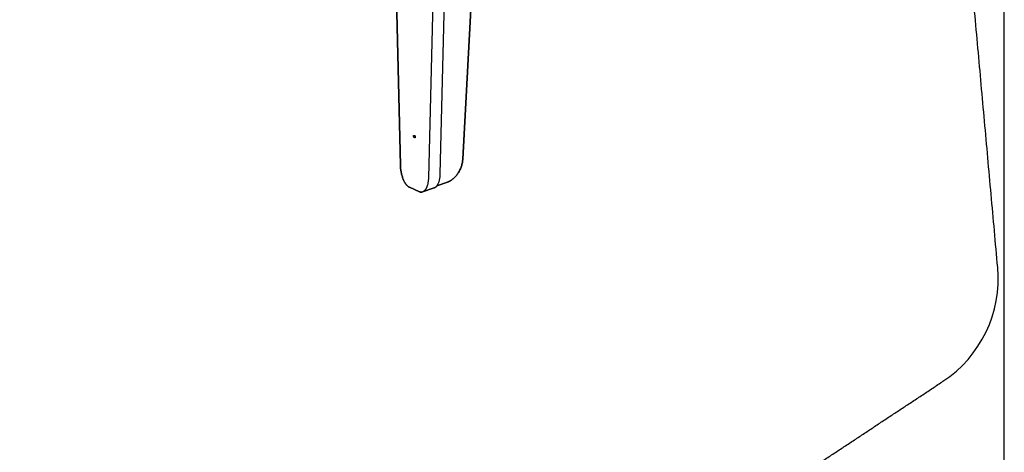
# Model space of a CAD drawing. Units: inches. Extents: x 2017 to 2480, y -549 to -86.
# Drawn here: x 2257 to 2281, y -486 to -475 of the extents above; entities that cross this region are included whole.
import ezdxf

# ---------------------------------------------------------------- set-up
doc = ezdxf.new("R2010")
doc.units = ezdxf.units.IN
doc.header["$MEASUREMENT"] = 0
doc.layers.add('1_4_ CUT', color=3, linetype='Continuous', true_color=0x00ff00)
doc.layers.add('4x8 OUTLINE', color=200, linetype='Continuous')

msp = doc.modelspace()

# ---------------------------------------------------------------- linework, layer by layer
for points in [[(2266.656, -478.566), (2266.347, -465.745)], [(2266.347, -465.745), (2266.656, -478.566)], [(2267.648, -466.324), (2267.339, -478.87)], [(2268.808, -466.553), (2268.176, -478.416), (2268.175, -478.436), (2268.173, -478.456), (2268.17, -478.478), (2268.166, -478.499), (2268.161, -478.521), (2268.156, -478.543), (2268.15, -478.565), (2268.143, -478.588), (2268.135, -478.61), (2268.127, -478.632), (2268.117, -478.655), (2268.107, -478.677), (2268.096, -478.699), (2268.084, -478.72), (2268.071, -478.741), (2268.065, -478.751), (2268.058, -478.762), (2268.051, -478.772), (2268.044, -478.782), (2268.037, -478.791), (2268.03, -478.801), (2268.023, -478.81), (2268.015, -478.819), (2268.007, -478.828), (2268, -478.837), (2267.992, -478.845), (2267.984, -478.854), (2267.976, -478.862), (2267.968, -478.87), (2267.96, -478.877), (2267.952, -478.885), (2267.943, -478.892), (2267.935, -478.899), (2267.927, -478.905), (2267.918, -478.912), (2267.91, -478.918), (2267.901, -478.924), (2267.893, -478.929), (2267.885, -478.935), (2267.876, -478.94), (2267.868, -478.944), (2267.859, -478.949), (2267.851, -478.953), (2267.843, -478.958), (2267.835, -478.961), (2267.826, -478.965), (2267.818, -478.968), (2267.81, -478.971), (2267.802, -478.974), (2267.544, -479.064)], [(2267.544, -479.064), (2267.802, -478.974), (2267.81, -478.971), (2267.818, -478.968), (2267.826, -478.965), (2267.835, -478.961), (2267.843, -478.958), (2267.851, -478.953), (2267.859, -478.949), (2267.868, -478.944), (2267.876, -478.94), (2267.885, -478.935), (2267.893, -478.929), (2267.901, -478.924), (2267.91, -478.918), (2267.918, -478.912), (2267.927, -478.905), (2267.935, -478.899), (2267.943, -478.892), (2267.952, -478.885), (2267.96, -478.877), (2267.968, -478.87), (2267.976, -478.862), (2267.984, -478.854), (2267.992, -478.845), (2268, -478.837), (2268.007, -478.828), (2268.015, -478.819), (2268.023, -478.81), (2268.03, -478.801), (2268.037, -478.791), (2268.044, -478.782), (2268.051, -478.772), (2268.058, -478.762), (2268.065, -478.751), (2268.071, -478.741), (2268.084, -478.72), (2268.096, -478.699), (2268.107, -478.677), (2268.117, -478.655), (2268.127, -478.632), (2268.135, -478.61), (2268.143, -478.588), (2268.15, -478.565), (2268.156, -478.543), (2268.161, -478.521), (2268.166, -478.499), (2268.17, -478.478), (2268.173, -478.456), (2268.175, -478.436), (2268.176, -478.416), (2268.808, -466.553)], [(2267.924, -466.439), (2267.62, -478.773)], [(2266.877, -479.101), (2266.874, -479.1), (2266.872, -479.099), (2266.869, -479.097), (2266.867, -479.096), (2266.865, -479.095), (2266.862, -479.093), (2266.857, -479.09), (2266.852, -479.087), (2266.847, -479.084), (2266.843, -479.08), (2266.838, -479.076), (2266.833, -479.072), (2266.828, -479.068), (2266.823, -479.063), (2266.818, -479.058), (2266.813, -479.053), (2266.808, -479.047), (2266.803, -479.041), (2266.798, -479.035), (2266.793, -479.029), (2266.788, -479.023), (2266.783, -479.016), (2266.778, -479.009), (2266.773, -479.001), (2266.769, -478.994), (2266.764, -478.986), (2266.759, -478.978), (2266.75, -478.962), (2266.741, -478.944), (2266.733, -478.926), (2266.725, -478.907), (2266.717, -478.887), (2266.709, -478.867), (2266.703, -478.846), (2266.696, -478.825), (2266.69, -478.803), (2266.684, -478.781), (2266.679, -478.759), (2266.675, -478.737), (2266.671, -478.715), (2266.667, -478.693), (2266.664, -478.671), (2266.662, -478.65), (2266.66, -478.628), (2266.658, -478.607), (2266.657, -478.587), (2266.656, -478.566)], [(2266.656, -478.566), (2266.657, -478.587), (2266.658, -478.607), (2266.66, -478.628), (2266.662, -478.65), (2266.664, -478.671), (2266.667, -478.693), (2266.671, -478.715), (2266.675, -478.737), (2266.679, -478.759), (2266.684, -478.781), (2266.69, -478.803), (2266.696, -478.825), (2266.703, -478.846), (2266.709, -478.867), (2266.717, -478.887), (2266.725, -478.907), (2266.733, -478.926), (2266.741, -478.944), (2266.75, -478.962), (2266.759, -478.978), (2266.764, -478.986), (2266.769, -478.994), (2266.773, -479.001), (2266.778, -479.009), (2266.783, -479.016), (2266.788, -479.023), (2266.793, -479.029), (2266.798, -479.035), (2266.803, -479.041), (2266.808, -479.047), (2266.813, -479.053), (2266.818, -479.058), (2266.823, -479.063), (2266.828, -479.068), (2266.833, -479.072), (2266.838, -479.076), (2266.843, -479.08), (2266.847, -479.084), (2266.852, -479.087), (2266.857, -479.09), (2266.862, -479.093), (2266.865, -479.095), (2266.867, -479.096), (2266.869, -479.097), (2266.872, -479.099), (2266.874, -479.1), (2266.877, -479.101)], [(2267.62, -478.773), (2267.619, -478.802), (2267.617, -478.832), (2267.616, -478.846), (2267.614, -478.861), (2267.612, -478.875), (2267.609, -478.89), (2267.607, -478.904), (2267.604, -478.918), (2267.601, -478.932), (2267.597, -478.945), (2267.594, -478.958), (2267.59, -478.971), (2267.585, -478.984), (2267.581, -478.996), (2267.576, -479.007), (2267.571, -479.019), (2267.568, -479.024), (2267.565, -479.029), (2267.563, -479.034), (2267.56, -479.039), (2267.557, -479.044), (2267.554, -479.049), (2267.551, -479.054), (2267.548, -479.058), (2267.545, -479.063), (2267.542, -479.067), (2267.539, -479.071), (2267.535, -479.075), (2267.532, -479.078), (2267.529, -479.082), (2267.525, -479.086), (2267.522, -479.089), (2267.519, -479.092), (2267.515, -479.095), (2267.512, -479.098), (2267.508, -479.1), (2267.505, -479.103), (2267.501, -479.105), (2267.499, -479.106), (2267.497, -479.107), (2267.496, -479.108), (2267.494, -479.109), (2267.492, -479.11), (2267.49, -479.111), (2267.488, -479.112), (2267.486, -479.113), (2267.485, -479.114), (2267.483, -479.115), (2267.481, -479.115), (2267.479, -479.116)], [(2267.339, -478.87), (2267.339, -478.89), (2267.337, -478.909), (2267.336, -478.929), (2267.334, -478.948), (2267.331, -478.968), (2267.328, -478.987), (2267.325, -479.006), (2267.321, -479.024), (2267.316, -479.042), (2267.314, -479.051), (2267.311, -479.06), (2267.308, -479.069), (2267.306, -479.077), (2267.303, -479.085), (2267.3, -479.093), (2267.296, -479.101), (2267.293, -479.109), (2267.29, -479.116), (2267.286, -479.123), (2267.282, -479.13), (2267.279, -479.137), (2267.275, -479.143), (2267.271, -479.15), (2267.267, -479.156), (2267.263, -479.161), (2267.259, -479.167), (2267.254, -479.172), (2267.252, -479.175), (2267.25, -479.177), (2267.248, -479.179), (2267.245, -479.182), (2267.243, -479.184), (2267.241, -479.186), (2267.239, -479.188), (2267.236, -479.19), (2267.234, -479.192), (2267.232, -479.194), (2267.229, -479.196), (2267.227, -479.198), (2267.225, -479.199), (2267.222, -479.201), (2267.22, -479.203), (2267.217, -479.204), (2267.215, -479.205), (2267.213, -479.207), (2267.21, -479.208), (2267.208, -479.209), (2267.205, -479.21), (2267.203, -479.211), (2267.2, -479.212), (2267.198, -479.213), (2267.195, -479.214), (2267.193, -479.215), (2267.19, -479.216), (2267.188, -479.216), (2267.185, -479.217), (2267.183, -479.217), (2267.18, -479.218), (2267.178, -479.218), (2267.175, -479.218), (2267.173, -479.219), (2267.17, -479.219), (2267.168, -479.219), (2267.165, -479.219), (2267.163, -479.219), (2267.16, -479.219), (2267.158, -479.219), (2267.156, -479.218), (2267.153, -479.218), (2267.151, -479.218), (2267.148, -479.218), (2267.146, -479.217), (2267.143, -479.217), (2267.141, -479.216), (2267.138, -479.215), (2267.136, -479.215), (2267.133, -479.214), (2267.131, -479.213), (2267.129, -479.212), (2267.126, -479.212), (2267.124, -479.211), (2267.121, -479.21), (2267.119, -479.209)], [(2267.119, -479.209), (2266.877, -479.101)], [(2266.877, -479.101), (2267.119, -479.209)], [(2267.119, -479.209), (2267.121, -479.21), (2267.124, -479.211), (2267.126, -479.212), (2267.129, -479.212), (2267.131, -479.213), (2267.133, -479.214), (2267.136, -479.215), (2267.138, -479.215), (2267.141, -479.216), (2267.143, -479.217), (2267.146, -479.217), (2267.148, -479.218), (2267.151, -479.218), (2267.153, -479.218), (2267.156, -479.218), (2267.158, -479.219), (2267.16, -479.219), (2267.163, -479.219), (2267.165, -479.219), (2267.168, -479.219), (2267.17, -479.219), (2267.173, -479.219), (2267.175, -479.218), (2267.178, -479.218), (2267.18, -479.218), (2267.183, -479.217), (2267.185, -479.217), (2267.188, -479.216), (2267.19, -479.216), (2267.193, -479.215), (2267.195, -479.214), (2267.198, -479.213)], [(2267.478, -479.116), (2267.198, -479.213)], [(2267.198, -479.213), (2267.479, -479.116)], [(2267.479, -479.116), (2267.481, -479.115), (2267.483, -479.114), (2267.485, -479.113), (2267.487, -479.112), (2267.49, -479.111), (2267.492, -479.11), (2267.494, -479.109), (2267.496, -479.108), (2267.498, -479.107), (2267.5, -479.106), (2267.502, -479.104), (2267.505, -479.103), (2267.507, -479.101), (2267.509, -479.1), (2267.511, -479.098), (2267.513, -479.097), (2267.515, -479.095), (2267.517, -479.093), (2267.519, -479.092), (2267.521, -479.09), (2267.525, -479.086), (2267.529, -479.082), (2267.533, -479.078), (2267.537, -479.073), (2267.541, -479.069), (2267.544, -479.064)]]:
    msp.add_lwpolyline(points)
msp.add_lwpolyline([(2266.998, -477.894), (2266.997, -477.893), (2266.996, -477.892), (2266.994, -477.892), (2266.993, -477.891), (2266.992, -477.89), (2266.991, -477.889), (2266.99, -477.888), (2266.989, -477.887), (2266.988, -477.886), (2266.987, -477.885), (2266.986, -477.884), (2266.986, -477.883), (2266.985, -477.881), (2266.984, -477.88), (2266.983, -477.879), (2266.982, -477.878), (2266.982, -477.876), (2266.981, -477.875), (2266.981, -477.874), (2266.98, -477.873), (2266.98, -477.871), (2266.979, -477.87), (2266.979, -477.868), (2266.978, -477.867), (2266.978, -477.866), (2266.978, -477.864), (2266.978, -477.863), (2266.977, -477.862), (2266.977, -477.86), (2266.977, -477.859), (2266.977, -477.857), (2266.977, -477.856), (2266.977, -477.856), (2266.977, -477.855), (2266.977, -477.855), (2266.977, -477.854), (2266.977, -477.853), (2266.976, -477.853), (2266.976, -477.852), (2266.976, -477.852), (2266.976, -477.852), (2266.976, -477.851), (2266.976, -477.851), (2266.976, -477.851), (2266.976, -477.85), (2266.976, -477.85), (2266.976, -477.85), (2266.977, -477.85), (2266.977, -477.849), (2266.977, -477.849), (2266.977, -477.849), (2266.977, -477.848), (2266.977, -477.848), (2266.977, -477.848), (2266.977, -477.848), (2266.977, -477.847), (2266.977, -477.847), (2266.977, -477.847), (2266.977, -477.847), (2266.977, -477.846), (2266.977, -477.846), (2266.977, -477.846), (2266.978, -477.845), (2266.978, -477.845), (2266.978, -477.845), (2266.978, -477.845), (2266.978, -477.844), (2266.978, -477.844), (2266.978, -477.844), (2266.978, -477.844), (2266.979, -477.843), (2266.979, -477.843), (2266.979, -477.843), (2266.979, -477.842), (2266.98, -477.842), (2266.98, -477.841), (2266.98, -477.841), (2266.981, -477.841), (2266.981, -477.84), (2266.981, -477.84), (2266.982, -477.84), (2266.982, -477.839), (2266.983, -477.839), (2266.983, -477.839), (2266.983, -477.838), (2266.984, -477.838), (2266.984, -477.838), (2266.985, -477.837), (2266.985, -477.837), (2266.985, -477.837), (2266.986, -477.837), (2266.986, -477.837), (2266.986, -477.837), (2266.986, -477.837), (2266.987, -477.837), (2266.987, -477.836), (2266.987, -477.836), (2266.987, -477.836), (2266.988, -477.836), (2266.988, -477.836), (2266.988, -477.836), (2266.989, -477.836), (2266.989, -477.836), (2266.989, -477.836), (2266.989, -477.836), (2266.99, -477.836), (2266.99, -477.836), (2266.99, -477.836), (2266.99, -477.836), (2266.991, -477.836), (2266.991, -477.836), (2266.991, -477.836), (2266.992, -477.836), (2266.992, -477.836), (2266.992, -477.836), (2266.992, -477.836), (2266.993, -477.836), (2266.993, -477.836), (2266.993, -477.836), (2266.994, -477.836), (2266.994, -477.836), (2266.995, -477.836), (2266.995, -477.836), (2266.996, -477.836), (2266.996, -477.836), (2266.997, -477.836), (2266.997, -477.836), (2266.998, -477.837), (2266.999, -477.837), (2267, -477.838), (2267.001, -477.839), (2267.002, -477.84), (2267.003, -477.841), (2267.004, -477.842), (2267.005, -477.842), (2267.006, -477.843), (2267.007, -477.845), (2267.008, -477.846), (2267.009, -477.847), (2267.01, -477.848), (2267.011, -477.849), (2267.012, -477.85), (2267.012, -477.851), (2267.013, -477.853), (2267.014, -477.854), (2267.014, -477.855), (2267.015, -477.857), (2267.016, -477.858), (2267.016, -477.859), (2267.017, -477.861), (2267.017, -477.862), (2267.017, -477.863), (2267.018, -477.865), (2267.018, -477.866), (2267.018, -477.868), (2267.018, -477.869), (2267.018, -477.87), (2267.018, -477.872), (2267.018, -477.873), (2267.018, -477.874), (2267.019, -477.875), (2267.019, -477.875), (2267.019, -477.876), (2267.019, -477.877), (2267.019, -477.877), (2267.019, -477.878), (2267.019, -477.878), (2267.019, -477.879), (2267.019, -477.879), (2267.019, -477.879), (2267.019, -477.88), (2267.019, -477.88), (2267.019, -477.88), (2267.019, -477.88), (2267.019, -477.881), (2267.019, -477.881), (2267.019, -477.881), (2267.019, -477.881), (2267.019, -477.882), (2267.019, -477.882), (2267.019, -477.882), (2267.019, -477.883), (2267.019, -477.883), (2267.019, -477.883), (2267.019, -477.883), (2267.018, -477.884), (2267.018, -477.884), (2267.018, -477.884), (2267.018, -477.884), (2267.018, -477.885), (2267.018, -477.885), (2267.018, -477.885), (2267.018, -477.886), (2267.018, -477.886), (2267.018, -477.886), (2267.017, -477.886), (2267.017, -477.887), (2267.017, -477.887), (2267.017, -477.887), (2267.017, -477.887), (2267.017, -477.888), (2267.016, -477.888), (2267.016, -477.889), (2267.016, -477.889), (2267.015, -477.889), (2267.015, -477.89), (2267.015, -477.89), (2267.014, -477.891), (2267.014, -477.891), (2267.013, -477.891), (2267.013, -477.892), (2267.013, -477.892), (2267.012, -477.892), (2267.012, -477.893), (2267.011, -477.893), (2267.011, -477.893), (2267.01, -477.893), (2267.01, -477.893), (2267.01, -477.894), (2267.01, -477.894), (2267.009, -477.894), (2267.009, -477.894), (2267.009, -477.894), (2267.009, -477.894), (2267.008, -477.894), (2267.008, -477.894), (2267.008, -477.894), (2267.008, -477.894), (2267.007, -477.894), (2267.007, -477.895), (2267.007, -477.895), (2267.006, -477.895), (2267.006, -477.895), (2267.006, -477.895), (2267.006, -477.895), (2267.005, -477.895), (2267.005, -477.895), (2267.005, -477.895), (2267.004, -477.895), (2267.004, -477.895), (2267.004, -477.895), (2267.004, -477.895), (2267.003, -477.895), (2267.003, -477.895), (2267.003, -477.895), (2267.003, -477.895), (2267.002, -477.895), (2267.002, -477.895), (2267.001, -477.895), (2267.001, -477.895), (2267, -477.895), (2267, -477.895), (2266.999, -477.894), (2266.999, -477.894), (2266.998, -477.894)], close=True)
at = {"layer": '1_4_ CUT'}
msp.add_arc((2278.227, -481.323), 3, 303.4516, 5.1515, dxfattribs=at)
for points in [[(2281.215, -481.053), (2279.931, -466.807), (2278.646, -452.561)], [(2275.933, -486.434), (2277.907, -485.13), (2279.881, -483.826)]]:
    msp.add_open_spline(points, degree=2, dxfattribs=at)
at = {"layer": '4x8 OUTLINE'}
msp.add_lwpolyline([(2233.376, -542.838), (2281.376, -542.838), (2281.376, -446.838), (2233.376, -446.838)], close=True, dxfattribs=at)

doc.saveas('drawing.dxf')
